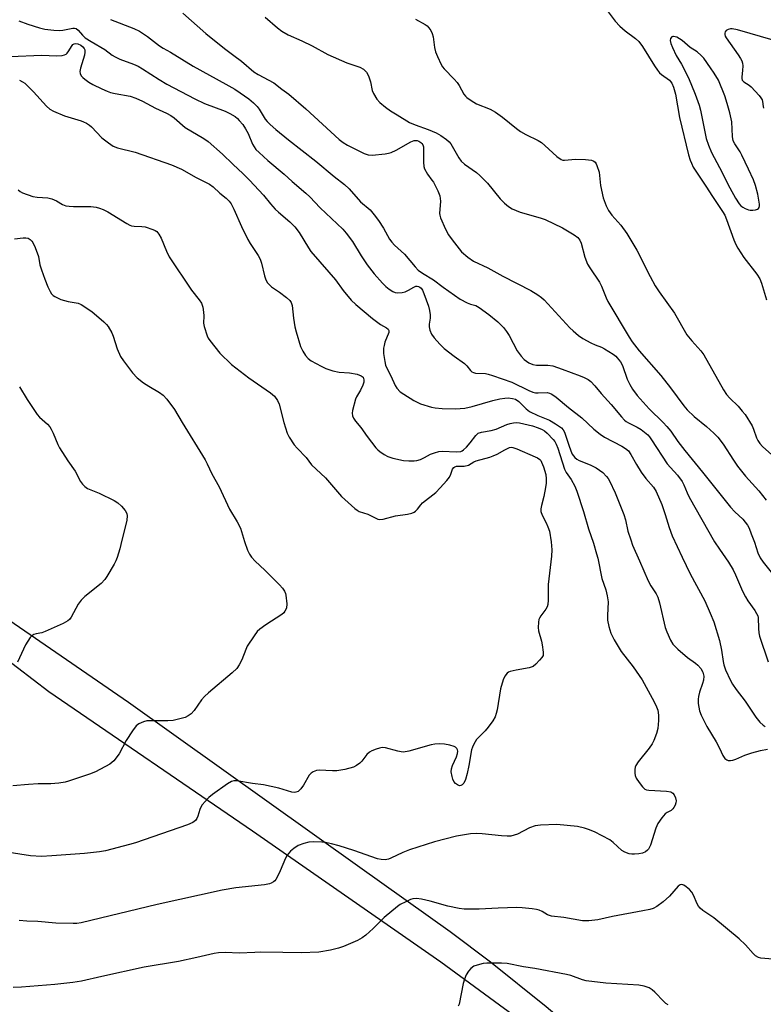
# Model space of a CAD drawing. Units: inches. Extents: x 1159771 to 1165771, y 545460 to 549460.
# Drawn here: x 1162475 to 1162715, y 548028 to 548347 of the extents above; entities that cross this region are included whole.
import ezdxf

# ---------------------------------------------------------------- set-up
doc = ezdxf.new("R2010")
doc.units = ezdxf.units.IN
doc.header["$MEASUREMENT"] = 0
doc.layers.add('TRANS-Road', color=130, linetype='Continuous')
doc.layers.add('Undefined', color=1, linetype='Continuous')

msp = doc.modelspace()

# ---------------------------------------------------------------- linework, layer by layer
at = {"layer": 'TRANS-Road'}
for points in [[(1162429.19, 548181.69, 0), (1162509.92, 548126.25, 0), (1162584.83, 548072.75, 0), (1162614.02, 548051.92, 0), (1162627.06, 548042.18, 0), (1162645.14, 548027.72, 0), (1162657.12, 548017.56, 0), (1162663.87, 548011.22, 0), (1162672.18, 548002.96, 0), (1162695.53, 547978.63, 0), (1162749.69, 547901.23, 0), (1162776.42, 547857.82, 0), (1162794.26, 547820.41, 0), (1162805.59, 547783.07, 0)], [(1162790.07, 547795.98, 0), (1162774.05, 547836.01, 0), (1162745.3, 547884.71, 0), (1162719.07, 547929.58, 0), (1162697.49, 547961.42, 0), (1162673.67, 547989.41, 0), (1162637.64, 548022.48, 0), (1162611.03, 548042.05, 0), (1162550.1, 548084.45, 0), (1162484.1, 548129.58, 0), (1162448.6, 548156.7, 0)]]:
    msp.add_polyline3d(points, dxfattribs=at)
at = {"layer": 'Undefined'}
for points, elevation in [([(1162527.54, 548349.3), (1162534.97, 548342.72), (1162541, 548337.79), (1162543.99, 548335.62), (1162546.46, 548333.71), (1162550.44, 548330.33), (1162551.91, 548329.37), (1162556.92, 548326.68), (1162559.55, 548324.68), (1162561.8, 548323.09), (1162567.35, 548318.33), (1162578.15, 548308.42), (1162579.38, 548307.41), (1162580.83, 548306.55), (1162586.15, 548303.83), (1162587.46, 548303.42), (1162588.8, 548303.3), (1162592.95, 548303.76), (1162594.11, 548303.97), (1162594.96, 548304.21), (1162596.58, 548304.93), (1162601.27, 548307.6), (1162602.36, 548308.02), (1162602.79, 548308.07), (1162603.4, 548308), (1162603.92, 548307.81), (1162604.56, 548307.4), (1162604.91, 548307.05), (1162605.19, 548306.65), (1162605.37, 548305.95), (1162605.42, 548301.05), (1162605.55, 548299.65), (1162605.75, 548298.86), (1162606.67, 548297.14), (1162608.14, 548295.23), (1162608.59, 548294.51), (1162610.03, 548291.72), (1162610.66, 548290.14), (1162610.94, 548288.39), (1162610.63, 548284.44), (1162610.67, 548283.88), (1162610.89, 548283.06), (1162612.57, 548279.35), (1162613.5, 548277.53), (1162614.67, 548275.9), (1162617.73, 548272.06), (1162619.71, 548270.32), (1162621.62, 548268.97), (1162626.19, 548266.8), (1162631.12, 548264.13), (1162640.17, 548259.48), (1162642.44, 548258.09), (1162643.64, 548257.21), (1162644.44, 548256.45), (1162652.79, 548247.36), (1162653.82, 548246.39), (1162655.56, 548244.94), (1162656.97, 548243.95), (1162659.59, 548242.53), (1162660.94, 548241.89), (1162662.96, 548241.14), (1162664.01, 548240.59), (1162666.81, 548238.84), (1162667.59, 548238.23), (1162668.12, 548237.67), (1162669.1, 548236.36), (1162669.78, 548235.16), (1162671.34, 548230.83), (1162672.16, 548229.02), (1162673.07, 548227.57), (1162674.56, 548225.48), (1162678.41, 548221.15), (1162682.96, 548216.75), (1162684.14, 548215.48), (1162685.42, 548213.9), (1162687.7, 548210.64), (1162689.93, 548207.69), (1162695.73, 548200.65), (1162704.76, 548189.37), (1162706.11, 548187.87), (1162708.71, 548185.48), (1162710.22, 548183.54), (1162710.74, 548182.54), (1162711.49, 548180.68), (1162712.51, 548177.98), (1162713.61, 548174.58), (1162714.31, 548172.95), (1162715.31, 548171.49), (1162719.91, 548165.65)], 224), ([(1162664.81, 548350.11), (1162667.42, 548346.69), (1162668.97, 548345.02), (1162670.65, 548343.54), (1162674.06, 548341.13), (1162675.1, 548340.16), (1162676.32, 548338.52), (1162680.11, 548332.21), (1162681.08, 548330.8), (1162681.78, 548329.98), (1162682.39, 548329.43), (1162684.97, 548327.59), (1162685.35, 548327.2), (1162685.79, 548326.58), (1162686.35, 548325.32), (1162686.99, 548323.07), (1162688.28, 548315.47), (1162691.21, 548303.43), (1162691.68, 548301.74), (1162692.09, 548300.67), (1162692.71, 548299.4), (1162693.3, 548298.4), (1162696.73, 548293.28), (1162698.88, 548289.87), (1162702.15, 548285.1), (1162702.92, 548283.84), (1162703.5, 548282.49), (1162705.79, 548275.94), (1162706.45, 548274.42), (1162707.09, 548273.2), (1162709.09, 548270.16), (1162713.27, 548264.75), (1162714.2, 548263.29), (1162714.76, 548261.87), (1162716.43, 548256.47)], 218), ([(1162474.49, 548346.76), (1162477.38, 548345.69), (1162481.17, 548344.5), (1162482.84, 548344.12), (1162485.77, 548343.8), (1162487.53, 548343.71), (1162488.7, 548343.82), (1162491.87, 548344.41), (1162492.42, 548344.43), (1162492.99, 548344.32), (1162493.66, 548343.81), (1162495, 548342.16), (1162495.96, 548341.33), (1162497.81, 548340.13), (1162502.26, 548337.56), (1162504.64, 548335.71), (1162505.6, 548335.11), (1162507.16, 548334.4), (1162511.56, 548332.81), (1162513.04, 548332.12), (1162514.49, 548331.27), (1162519.85, 548327.8), (1162522.29, 548326.32), (1162531.45, 548321.51), (1162534.58, 548320.08), (1162541.24, 548317.53), (1162542.76, 548316.79), (1162544.42, 548315.78), (1162545.22, 548315.13), (1162545.79, 548314.53), (1162546.88, 548313.18), (1162547.83, 548311.82), (1162548.63, 548310.34), (1162550.01, 548306.92), (1162550.56, 548305.95), (1162551.19, 548305.16), (1162552.17, 548304.18), (1162555.06, 548301.58), (1162560.35, 548297.2), (1162562.94, 548294.83), (1162567.36, 548291.04), (1162568.6, 548289.84), (1162572, 548286.2), (1162579.28, 548279.38), (1162580.42, 548278.01), (1162582.38, 548275.38), (1162585.21, 548270.69), (1162587.12, 548267.83), (1162589.48, 548264.9), (1162592.17, 548261.84), (1162593.19, 548260.8), (1162594.29, 548259.94), (1162595.46, 548259.18), (1162596.2, 548258.86), (1162597.03, 548258.75), (1162598.46, 548258.85), (1162599.46, 548259.1), (1162600.5, 548259.57), (1162602.26, 548260.62), (1162602.96, 548260.87), (1162603.35, 548260.89), (1162603.79, 548260.81), (1162604.2, 548260.61), (1162604.65, 548260.22), (1162605.05, 548259.6), (1162605.5, 548258.54), (1162606.98, 548254.44), (1162607.37, 548253.05), (1162607.55, 548251.64), (1162607.57, 548250.5), (1162607.26, 548248.63), (1162607.2, 548247.76), (1162607.43, 548246.66), (1162608.04, 548245.35), (1162608.81, 548244.21), (1162610.64, 548242.12), (1162612.05, 548240.72), (1162615.29, 548238.21), (1162618.63, 548235.83), (1162619.43, 548235.09), (1162620.66, 548233.55), (1162621.07, 548233.19), (1162621.53, 548232.93), (1162622.28, 548232.74), (1162625.47, 548232.57), (1162626.29, 548232.41), (1162627.69, 548231.99), (1162633.97, 548229.76), (1162639.46, 548227.11), (1162640.77, 548226.58), (1162641.62, 548226.4), (1162642.48, 548226.32), (1162645.42, 548226.49), (1162646.13, 548226.3), (1162646.9, 548225.94), (1162648.33, 548224.97), (1162652.34, 548221.64), (1162656.66, 548218.22), (1162660.5, 548214.61), (1162662.52, 548212.92), (1162664.01, 548211.98), (1162669.54, 548209.06), (1162670.79, 548208.28), (1162671.7, 548207.56), (1162672.52, 548206.44), (1162674.3, 548203.11), (1162675.87, 548200.72), (1162677.38, 548198.63), (1162679.83, 548195.81), (1162680.69, 548194.43), (1162682.49, 548190.22), (1162683.59, 548186.95), (1162684.87, 548182.78), (1162685.9, 548180.1), (1162689.07, 548173.17), (1162691.67, 548167.71), (1162696.4, 548158.97), (1162698.2, 548155.06), (1162699.36, 548152.16), (1162701.18, 548146.19), (1162701.83, 548143.04), (1162702.33, 548139.4), (1162702.56, 548138.3), (1162703.18, 548136.64), (1162704.7, 548133.27), (1162705.4, 548131.99), (1162706.55, 548130.26), (1162709.47, 548126.54), (1162712.98, 548121.35), (1162714.22, 548119.7), (1162715.27, 548118.73), (1162716, 548118.33)], 228), ([(1162504.15, 548347.22), (1162511.65, 548344.29), (1162513.47, 548343.41), (1162516.13, 548341.72), (1162520, 548338.75), (1162521.18, 548337.93), (1162523.54, 548336.61), (1162530.81, 548332.1), (1162541.45, 548326.27), (1162544.31, 548324.63), (1162546.05, 548323.53), (1162548.88, 548321.53), (1162550.39, 548320.26), (1162551.59, 548319.08), (1162552.24, 548318.19), (1162554.19, 548314.95), (1162554.81, 548314.19), (1162555.79, 548313.23), (1162557.65, 548311.61), (1162561.74, 548308.27), (1162570.57, 548301.38), (1162576.54, 548296.41), (1162579.8, 548293.81), (1162581.3, 548292.42), (1162584.98, 548288.2), (1162588.17, 548285.59), (1162589.48, 548284.04), (1162590.82, 548282.12), (1162592.42, 548279.64), (1162594.44, 548276.07), (1162595.1, 548275.15), (1162596.06, 548274.17), (1162599.26, 548271.26), (1162602.71, 548267.15), (1162603.72, 548266.09), (1162605.04, 548265.08), (1162608.61, 548262.93), (1162611.73, 548260.56), (1162617.27, 548256.73), (1162619.53, 548255.53), (1162620.57, 548255.11), (1162622.31, 548254.58), (1162623.39, 548253.98), (1162626.56, 548251.74), (1162629.44, 548249.29), (1162631.24, 548247.48), (1162632.31, 548246.18), (1162633.07, 548244.94), (1162635.7, 548240), (1162637, 548238.19), (1162637.97, 548237.19), (1162639.53, 548236.04), (1162640.73, 548235.48), (1162642.02, 548235.29), (1162645.65, 548235.35), (1162647.23, 548235.06), (1162650.23, 548234.07), (1162656.06, 548231.89), (1162657.44, 548231.34), (1162658.65, 548230.72), (1162659.52, 548230.07), (1162660.87, 548228.67), (1162662.94, 548226.14), (1162666.16, 548222.62), (1162669.44, 548218.61), (1162670.44, 548217.51), (1162670.99, 548217.06), (1162671.72, 548216.62), (1162674.54, 548215.23), (1162675.8, 548214.52), (1162676.91, 548213.67), (1162677.96, 548212.73), (1162678.53, 548212.1), (1162679.22, 548211.16), (1162684.28, 548203.41), (1162685.3, 548202.18), (1162687.56, 548199.73), (1162689.09, 548197.6), (1162689.63, 548196.59), (1162690.68, 548193.96), (1162691.35, 548192.59), (1162699.57, 548178.13), (1162701.14, 548175.69), (1162704.14, 548171.52), (1162705.64, 548169.01), (1162706.38, 548167.47), (1162708.65, 548162.1), (1162709.58, 548160.29), (1162710.34, 548159.05), (1162712.59, 548155.91), (1162713.22, 548154.92), (1162713.55, 548154.15), (1162713.67, 548153.6), (1162713.76, 548150.03), (1162713.94, 548148.68), (1162714.18, 548147.61), (1162716.94, 548139.3)], 226), ([(1162554.12, 548348), (1162558.16, 548344.49), (1162559.58, 548343.46), (1162561.57, 548342.31), (1162565.98, 548340.36), (1162569.42, 548338.71), (1162574.43, 548335.93), (1162580.57, 548333.17), (1162584.8, 548331.77), (1162585.95, 548331.16), (1162586.53, 548330.66), (1162586.91, 548330.21), (1162587.39, 548329.47), (1162587.75, 548328.7), (1162588.27, 548327.08), (1162588.8, 548324.28), (1162589.2, 548323.22), (1162590.29, 548321.49), (1162591.26, 548320.39), (1162593.11, 548318.87), (1162594.74, 548317.69), (1162596.87, 548316.31), (1162600.89, 548313.9), (1162602.7, 548313.08), (1162606.92, 548311.57), (1162609.51, 548310.49), (1162611.01, 548309.7), (1162612.85, 548308.36), (1162613.69, 548307.61), (1162614.23, 548306.94), (1162616.8, 548302.45), (1162617.57, 548301.36), (1162618.68, 548300.39), (1162622.56, 548297.68), (1162623.67, 548296.74), (1162626.11, 548294.19), (1162630.2, 548289.2), (1162631.61, 548287.8), (1162632.87, 548286.67), (1162634.07, 548285.93), (1162636.7, 548284.83), (1162643.18, 548283.05), (1162644.82, 548282.45), (1162650.4, 548279.73), (1162654.16, 548277.48), (1162655.31, 548276.61), (1162655.95, 548275.8), (1162656.43, 548274.83), (1162657.61, 548270.28), (1162658.45, 548268.05), (1162659.18, 548266.85), (1162662.37, 548262.18), (1162663, 548260.86), (1162664.47, 548257.13), (1162665.08, 548255.9), (1162671.94, 548244.34), (1162672.89, 548242.89), (1162675.22, 548239.93), (1162682.16, 548232.02), (1162685.37, 548227.98), (1162689.68, 548222.15), (1162690.74, 548220.83), (1162692.95, 548218.66), (1162696.94, 548215.5), (1162699.4, 548213.34), (1162700.62, 548212.05), (1162702.37, 548209.77), (1162705.7, 548204.51), (1162707.07, 548202.62), (1162709.59, 548199.4), (1162713.89, 548194.62), (1162716.31, 548191.59)], 222), ([(1162602.82, 548347.32), (1162605.95, 548345.6), (1162606.58, 548345.14), (1162607.13, 548344.57), (1162607.75, 548343.69), (1162608.23, 548342.74), (1162608.51, 548341.64), (1162609, 548338.21), (1162609.29, 548336.8), (1162609.91, 548335.22), (1162611.12, 548332.65), (1162611.56, 548331.93), (1162612.1, 548331.25), (1162615.36, 548327.92), (1162616.31, 548326.83), (1162616.93, 548325.87), (1162618.46, 548323.06), (1162618.96, 548322.37), (1162619.37, 548321.97), (1162620.78, 548320.96), (1162622.53, 548319.91), (1162626.95, 548318.19), (1162628.71, 548317.26), (1162630.96, 548315.64), (1162635.48, 548311.98), (1162636.83, 548310.98), (1162638.57, 548310), (1162642.56, 548308.01), (1162643.58, 548307.41), (1162644.71, 548306.48), (1162648.6, 548302.89), (1162649.95, 548301.89), (1162650.45, 548301.7), (1162650.99, 548301.64), (1162654.63, 548302.06), (1162657.81, 548301.9), (1162659.79, 548301.65), (1162660.47, 548301.39), (1162660.92, 548301.01), (1162661.29, 548300.49), (1162661.53, 548299.98), (1162662.2, 548297.78), (1162662.73, 548293.47), (1162663.53, 548289.5), (1162664.55, 548286.88), (1162665.29, 548285.43), (1162666.38, 548283.89), (1162669.23, 548280.68), (1162671.18, 548277.92), (1162674.4, 548272.52), (1162678.73, 548264), (1162680.4, 548261), (1162681.68, 548259.06), (1162686.68, 548252.1), (1162690.65, 548245.16), (1162692.21, 548243.16), (1162695.17, 548239.93), (1162696.16, 548238.66), (1162702.54, 548227.37), (1162703.47, 548225.85), (1162704.54, 548224.59), (1162707.22, 548222.05), (1162708.58, 548220.47), (1162709.46, 548219.3), (1162711.72, 548215.65), (1162712.18, 548214.61), (1162713.14, 548211.79), (1162713.63, 548210.88), (1162714.24, 548210), (1162715.15, 548208.99), (1162718.17, 548206.27)], 220), ([(1162718.52, 548340.49), (1162707, 548343.9), (1162705.32, 548344.22), (1162704.78, 548344.19), (1162704.01, 548343.98), (1162703.34, 548343.62), (1162703.03, 548343.29), (1162702.89, 548342.84), (1162702.91, 548342.33), (1162703.08, 548341.82), (1162703.35, 548341.32), (1162707.28, 548335.84), (1162708.04, 548334.63), (1162708.39, 548333.87), (1162708.61, 548333.06), (1162708.71, 548332.2), (1162708.65, 548330.72), (1162708.39, 548328.67), (1162708.39, 548328.13), (1162708.56, 548327.62), (1162709.09, 548327.07), (1162710.77, 548325.99), (1162711.44, 548325.44), (1162714.03, 548322.59), (1162714.58, 548321.91), (1162715.01, 548321.2), (1162715.16, 548320.69), (1162715.32, 548319.06), (1162715.48, 548318.56)], 216), ([(1162471.71, 548335.23), (1162481.73, 548335.7), (1162486.76, 548335.47), (1162488.45, 548335.57), (1162489.27, 548335.79), (1162489.72, 548336.04), (1162490.12, 548336.37), (1162490.61, 548337.05), (1162491.45, 548338.54), (1162491.96, 548339.16), (1162492.33, 548339.37), (1162492.73, 548339.48), (1162493.54, 548339.35), (1162494.51, 548338.87), (1162495.16, 548338.39), (1162495.59, 548337.86), (1162495.76, 548337.43), (1162495.83, 548336.69), (1162495.7, 548335.66), (1162494.36, 548331.49), (1162494.13, 548330.44), (1162494.24, 548329.7), (1162494.59, 548329), (1162495.11, 548328.41), (1162495.75, 548327.89), (1162497.12, 548326.95), (1162498.4, 548326.22), (1162501.32, 548324.73), (1162503.08, 548323.98), (1162504.16, 548323.64), (1162505.62, 548323.31), (1162510.45, 548322.45), (1162512.35, 548321.76), (1162514.48, 548320.83), (1162518.66, 548318.56), (1162522.2, 548316.88), (1162523.59, 548316.13), (1162524.67, 548315.35), (1162528.31, 548312.29), (1162534.26, 548308.66), (1162535.68, 548307.68), (1162540.38, 548303.67), (1162543.72, 548300.36), (1162547.06, 548297.26), (1162549.11, 548295.19), (1162553.66, 548290.4), (1162555.87, 548287.6), (1162557.45, 548285.84), (1162558.5, 548284.85), (1162562.19, 548281.69), (1162563.78, 548280.05), (1162565.21, 548278.27), (1162568.14, 548273.27), (1162568.94, 548272.09), (1162574.71, 548265.42), (1162576.95, 548262.99), (1162579.35, 548259.45), (1162582, 548256.31), (1162583.51, 548254.92), (1162588.91, 548250.38), (1162591.51, 548248.51), (1162592.5, 548247.91), (1162593.47, 548247.44), (1162593.98, 548247.02), (1162594.23, 548246.5), (1162594.17, 548245.85), (1162592.94, 548242.74), (1162592.62, 548241.65), (1162592.47, 548240.81), (1162592.48, 548239.04), (1162592.87, 548236.45), (1162593.12, 548235.32), (1162593.4, 548234.54), (1162594.81, 548231.86), (1162596.19, 548228.74), (1162596.78, 548227.82), (1162597.89, 548226.71), (1162599.06, 548225.88), (1162602.31, 548223.91), (1162603.58, 548223.19), (1162604.38, 548222.83), (1162607.99, 548221.67), (1162609.13, 548221.48), (1162611.42, 548221.3), (1162615.77, 548221.18), (1162618.8, 548221.4), (1162621.13, 548221.88), (1162627.83, 548223.92), (1162630.06, 548224.4), (1162631.73, 548224.65), (1162632.83, 548224.71), (1162634.19, 548224.56), (1162635.21, 548224.27), (1162636.28, 548223.56), (1162638.63, 548221.2), (1162639.73, 548220.32), (1162642.36, 548219.05), (1162646.19, 548217.55), (1162648.17, 548216.33), (1162650.06, 548214.97), (1162650.65, 548214.35), (1162651.08, 548213.6), (1162652.4, 548209.43), (1162653.07, 548207.54), (1162653.56, 548206.52), (1162654.4, 548205.42), (1162655.01, 548204.86), (1162655.73, 548204.41), (1162659.3, 548203.01), (1162661.3, 548202.02), (1162663.41, 548200.57), (1162664.65, 548199.3), (1162665.15, 548198.58), (1162665.57, 548197.83), (1162667.4, 548193.93), (1162670.24, 548186.93), (1162670.78, 548185.29), (1162671.58, 548181.53), (1162672.47, 548178.71), (1162673.08, 548177.06), (1162675.34, 548172.01), (1162678.06, 548165.46), (1162678.93, 548163.89), (1162680.68, 548161.28), (1162681.2, 548160.25), (1162681.75, 548158.38), (1162683.59, 548150.4), (1162684.1, 548149.02), (1162685.3, 548146.31), (1162686.11, 548144.95), (1162687.73, 548143.35), (1162690.83, 548140.69), (1162693.44, 548138.85), (1162694.2, 548138.23), (1162695.13, 548137.14), (1162695.8, 548135.94), (1162696.12, 548134.67), (1162696.03, 548133.33), (1162695.74, 548132.23), (1162694.73, 548129.48), (1162694.4, 548128.06), (1162694.28, 548127.19), (1162694.33, 548125.73), (1162694.72, 548123.39), (1162695.23, 548122.03), (1162697.05, 548118.33), (1162700.09, 548113.34), (1162701.17, 548111.34), (1162702.3, 548108.92), (1162702.94, 548108.01), (1162703.53, 548107.54), (1162703.97, 548107.35), (1162704.7, 548107.3), (1162705.46, 548107.41), (1162706.51, 548107.75), (1162709.42, 548109.02), (1162711.67, 548109.81), (1162714.49, 548110.58), (1162716.75, 548111.01)], 230), ([(1162474.69, 548327.6), (1162475.66, 548327.1), (1162476.35, 548326.63), (1162477.19, 548325.85), (1162479.18, 548323.77), (1162483.36, 548319.17), (1162484.43, 548318.19), (1162485.69, 548317.51), (1162489.19, 548316.08), (1162494.6, 548314.45), (1162495.4, 548314.13), (1162496.36, 548313.63), (1162497.27, 548313.05), (1162497.92, 548312.5), (1162501.34, 548308.91), (1162503.47, 548307.26), (1162504.94, 548306.27), (1162506.32, 548305.73), (1162512.04, 548304.23), (1162523.8, 548300.21), (1162527.04, 548298.8), (1162531.84, 548296.06), (1162536.14, 548293.92), (1162537.28, 548293.08), (1162539.53, 548291.04), (1162541.56, 548289.39), (1162542.5, 548288.44), (1162543.16, 548287.58), (1162544.05, 548285.8), (1162546.46, 548280.26), (1162548.6, 548276.03), (1162549.32, 548274.74), (1162551.88, 548270.78), (1162552.53, 548269.58), (1162552.98, 548268.33), (1162553.92, 548264.28), (1162554.39, 548262.97), (1162554.91, 548262.01), (1162555.43, 548261.39), (1162556.24, 548260.65), (1162558.84, 548259), (1162561.1, 548257.23), (1162562.14, 548256.28), (1162562.61, 548255.64), (1162562.94, 548254.66), (1162563.29, 548250.53), (1162563.79, 548247.74), (1162564.17, 548246.07), (1162565.6, 548241.33), (1162566.31, 548239.83), (1162567.18, 548238.43), (1162568.12, 548237.43), (1162569.01, 548236.75), (1162572.26, 548234.94), (1162573.83, 548234.21), (1162576.1, 548233.51), (1162578.11, 548233.02), (1162581.46, 548232.8), (1162583.96, 548232.43), (1162585.28, 548231.89), (1162585.83, 548231.38), (1162586.03, 548230.97), (1162586.12, 548230.52), (1162586.06, 548229.82), (1162585.73, 548228.89), (1162584.97, 548227.23), (1162583.72, 548225.08), (1162583.39, 548224.28), (1162582.4, 548220.6), (1162582.31, 548219.76), (1162582.45, 548218.95), (1162582.77, 548218.17), (1162583.36, 548217.18), (1162585.14, 548215.08), (1162587.13, 548212.21), (1162589.99, 548208.52), (1162590.59, 548207.89), (1162591.24, 548207.37), (1162592.64, 548206.44), (1162593.86, 548205.76), (1162595.5, 548205.23), (1162598.93, 548204.5), (1162600.68, 548204.32), (1162602.43, 548204.29), (1162603.29, 548204.41), (1162604.41, 548204.78), (1162605.75, 548205.39), (1162607.64, 548206.46), (1162609, 548206.98), (1162610.39, 548207.38), (1162611.43, 548207.51), (1162616.07, 548207.29), (1162617.43, 548207.4), (1162617.93, 548207.59), (1162618.39, 548207.87), (1162619.34, 548208.73), (1162620.53, 548210.12), (1162622.38, 548212.59), (1162623.12, 548213.25), (1162624.14, 548213.62), (1162627.26, 548214.15), (1162628.91, 548214.56), (1162632.37, 548216.06), (1162633.44, 548216.41), (1162634.52, 548216.66), (1162635.35, 548216.71), (1162636.46, 548216.59), (1162640.64, 548215.7), (1162642.48, 548215.05), (1162643.76, 548214.5), (1162644.6, 548214), (1162645.42, 548213.31), (1162647.39, 548211.28), (1162647.88, 548210.62), (1162648.37, 548209.72), (1162648.88, 548208.44), (1162651.05, 548201.59), (1162651.59, 548200.51), (1162653.17, 548198.31), (1162654.42, 548196.1), (1162655.03, 548194.48), (1162657.15, 548187.96), (1162658.8, 548182.32), (1162660.39, 548177.65), (1162661.41, 548174.23), (1162661.77, 548172.8), (1162663.09, 548166.29), (1162664.36, 548162.6), (1162664.86, 548160.67), (1162665.16, 548158.7), (1162664.93, 548154.22), (1162664.94, 548152.73), (1162665.34, 548150.75), (1162666.01, 548148.52), (1162667.08, 548146.43), (1162669.41, 548142.61), (1162673.24, 548137.66), (1162676.18, 548133.38), (1162680.06, 548126.27), (1162680.83, 548124.67), (1162681.19, 548123.61), (1162681.44, 548122.04), (1162681.42, 548120.29), (1162681.21, 548117.71), (1162680.78, 548116.01), (1162679.94, 548113.78), (1162679.41, 548112.73), (1162678.38, 548111.31), (1162674.9, 548106.91), (1162674.12, 548105.7), (1162673.94, 548105.18), (1162673.82, 548104.36), (1162673.81, 548103.24), (1162673.92, 548102.42), (1162674.21, 548101.64), (1162675.16, 548100.17), (1162676.22, 548098.78), (1162677.03, 548098.06), (1162677.53, 548097.87), (1162678.36, 548097.73), (1162684, 548097.4), (1162685.43, 548097.13), (1162686.05, 548096.79), (1162686.54, 548096.22), (1162686.97, 548095.25), (1162687.16, 548094.21), (1162687.09, 548093.66), (1162686.82, 548092.85), (1162686.45, 548092.09), (1162686.14, 548091.64), (1162685.57, 548091.16), (1162684.27, 548090.52), (1162683.64, 548090.06), (1162682.54, 548088.77), (1162681.23, 548086.88), (1162680.59, 548085.4), (1162678.84, 548079.93), (1162678.23, 548078.66), (1162677.87, 548078.25), (1162677.23, 548077.74), (1162676.23, 548077.27), (1162675.1, 548077.08), (1162673.64, 548076.99), (1162672.77, 548077), (1162671.92, 548077.14), (1162670.57, 548077.61), (1162669.57, 548078.16), (1162666.81, 548080.79), (1162665.65, 548081.66), (1162660.7, 548084.17), (1162658.85, 548085.03), (1162657.48, 548085.45), (1162655.22, 548085.92), (1162648.56, 548086.63), (1162643.28, 548086.42), (1162641.56, 548086.18), (1162639.7, 548085.48), (1162635.81, 548083.47), (1162634.72, 548083.1), (1162633.61, 548082.87), (1162632.45, 548082.81), (1162630.69, 548082.91), (1162624.38, 548083.59), (1162622.6, 548083.67), (1162620.58, 548083.52), (1162616.03, 548082.86), (1162608.95, 548080.97), (1162600.84, 548078.36), (1162598.7, 548077.57), (1162594.87, 548075.65), (1162594.04, 548075.36), (1162592.99, 548075.2), (1162591.67, 548075.25), (1162590.56, 548075.49), (1162582.88, 548078.23), (1162578.11, 548079.69), (1162575.64, 548080.31), (1162573.67, 548080.73), (1162572.51, 548080.87), (1162569.81, 548080.94), (1162568.33, 548080.86), (1162566.71, 548080.46), (1162564.88, 548079.77), (1162563.44, 548078.84), (1162562.36, 548077.91), (1162561.3, 548076.62), (1162560.71, 548075.66), (1162559.02, 548071.6), (1162558.17, 548069.78), (1162557.62, 548068.79), (1162557.29, 548068.37), (1162556.86, 548068.01), (1162556.12, 548067.58), (1162555.58, 548067.38), (1162553.91, 548067.08), (1162544.67, 548066.11), (1162540.28, 548065.36), (1162519.17, 548060.68), (1162494.65, 548054.79), (1162493.22, 548054.59), (1162492.06, 548054.52), (1162486.45, 548054.69), (1162480.63, 548055.18), (1162476.98, 548055.29), (1162474.59, 548055.52)], 232), ([(1162474.19, 548292.08), (1162474.82, 548291.51), (1162475.6, 548291.11), (1162478.98, 548289.91), (1162480.39, 548289.66), (1162483.78, 548289.46), (1162485.14, 548289.17), (1162486.67, 548288.56), (1162488.61, 548287.36), (1162489.63, 548286.95), (1162490.72, 548286.77), (1162492.11, 548286.67), (1162495.4, 548286.72), (1162497.77, 548286.65), (1162499.44, 548286.43), (1162500.51, 548286.19), (1162501.77, 548285.74), (1162503.28, 548284.98), (1162509.34, 548281.17), (1162510.35, 548280.62), (1162510.89, 548280.44), (1162511.72, 548280.29), (1162514.24, 548280.24), (1162515.36, 548280.05), (1162517.85, 548279.27), (1162518.61, 548278.91), (1162519.05, 548278.57), (1162519.78, 548277.7), (1162520.53, 548276.44), (1162522.19, 548272.22), (1162523.1, 548270.44), (1162530.35, 548259.64), (1162532.82, 548256.48), (1162533.52, 548255.37), (1162533.96, 548254.1), (1162534.24, 548252.42), (1162534.29, 548251.27), (1162534.23, 548248.93), (1162534.38, 548247.8), (1162535.36, 548244.85), (1162535.72, 548244.08), (1162536.2, 548243.34), (1162539.54, 548239.19), (1162543.23, 548235.58), (1162548.92, 548231.21), (1162555.89, 548226.34), (1162557.15, 548225.25), (1162558.11, 548223.89), (1162558.72, 548222.65), (1162560.17, 548216.72), (1162561.23, 548213.31), (1162561.92, 548212.01), (1162563.58, 548209.54), (1162564.5, 548208.43), (1162567.48, 548205.38), (1162569.15, 548203.05), (1162573.67, 548198.88), (1162578.89, 548192.84), (1162583.21, 548188.9), (1162583.89, 548188.36), (1162584.6, 548187.95), (1162587.43, 548187.07), (1162590.15, 548185.64), (1162590.66, 548185.45), (1162591.29, 548185.34), (1162592.39, 548185.48), (1162596.3, 548186.53), (1162600.27, 548187.02), (1162601.63, 548187.41), (1162602.38, 548187.77), (1162602.83, 548188.08), (1162603.42, 548188.72), (1162604.5, 548190.11), (1162605.08, 548190.7), (1162609.37, 548194.13), (1162610.8, 548195.55), (1162612.92, 548197.94), (1162613.79, 548199.08), (1162614.25, 548200.02), (1162614.8, 548201.69), (1162615.19, 548202.23), (1162615.58, 548202.45), (1162616.07, 548202.56), (1162618.57, 548202.66), (1162619.91, 548202.96), (1162621.72, 548203.99), (1162622.48, 548204.33), (1162626.89, 548205.55), (1162627.97, 548205.92), (1162629.19, 548206.5), (1162631.7, 548207.94), (1162633.28, 548208.63), (1162633.82, 548208.72), (1162634.34, 548208.67), (1162635.64, 548208.26), (1162641.55, 548205.64), (1162642.32, 548205.26), (1162643, 548204.81), (1162643.36, 548204.42), (1162643.63, 548203.96), (1162644.23, 548202.38), (1162644.96, 548199.91), (1162645.11, 548198.53), (1162645.1, 548197.14), (1162644.92, 548195.71), (1162644.37, 548192.83), (1162643.57, 548189.87), (1162643.42, 548188.77), (1162643.42, 548187.95), (1162643.76, 548186.72), (1162645.12, 548184.31), (1162645.69, 548182.98), (1162646.16, 548181.62), (1162646.7, 548178.14), (1162646.93, 548175.53), (1162646.82, 548173.52), (1162645.75, 548164.35), (1162645.71, 548159.28), (1162645.61, 548157.87), (1162645.39, 548157.06), (1162644.98, 548156.3), (1162643.37, 548154.18), (1162642.9, 548153.45), (1162642.7, 548152.93), (1162642.57, 548152.11), (1162642.52, 548150.41), (1162642.6, 548149.28), (1162643.55, 548145.9), (1162643.79, 548144.75), (1162644.14, 548142.44), (1162644.08, 548141.36), (1162643.71, 548140.64), (1162642.99, 548139.75), (1162641.79, 548138.48), (1162640.9, 548137.79), (1162639.61, 548137.37), (1162635.39, 548136.59), (1162633.44, 548136.13), (1162632.94, 548135.92), (1162632.51, 548135.63), (1162631.7, 548134.63), (1162631.13, 548133.42), (1162630.34, 548130.47), (1162629.19, 548123.72), (1162628.93, 548122.57), (1162628.57, 548121.46), (1162627.86, 548120.2), (1162626.29, 548118.08), (1162625.35, 548116.97), (1162622.57, 548114.09), (1162622.08, 548113.4), (1162621.54, 548112.42), (1162621.21, 548111.65), (1162620.98, 548110.82), (1162620.1, 548105.67), (1162619.53, 548103.12), (1162618.99, 548101.18), (1162618.4, 548099.96), (1162617.89, 548099.41), (1162617.47, 548099.2), (1162617.01, 548099.16), (1162616.37, 548099.41), (1162615.76, 548099.89), (1162615.26, 548100.49), (1162614.89, 548101.29), (1162614.64, 548102.15), (1162614.38, 548103.62), (1162614.48, 548104.67), (1162614.82, 548105.73), (1162616.05, 548108.51), (1162616.35, 548109.53), (1162616.46, 548110.29), (1162616.41, 548110.76), (1162616.23, 548111.16), (1162615.75, 548111.65), (1162615.28, 548111.9), (1162613.9, 548112.27), (1162612.17, 548112.56), (1162610.48, 548112.67), (1162609.08, 548112.64), (1162607.88, 548112.42), (1162600.67, 548110.36), (1162598.97, 548110.05), (1162598.15, 548110.09), (1162597.06, 548110.3), (1162593.11, 548111.47), (1162592, 548111.53), (1162591.16, 548111.34), (1162590.06, 548110.96), (1162588.69, 548110.41), (1162587.92, 548110.01), (1162587.1, 548109.29), (1162585.41, 548107.05), (1162584.84, 548106.45), (1162583.74, 548105.65), (1162582.75, 548105.17), (1162579.91, 548104.44), (1162577.31, 548103.94), (1162575.94, 548103.93), (1162571.59, 548104.23), (1162570.76, 548104.11), (1162569.72, 548103.68), (1162569.02, 548103.22), (1162568.45, 548102.61), (1162566.57, 548099.31), (1162565.71, 548098.1), (1162564.88, 548097.32), (1162564.12, 548097.01), (1162563.56, 548096.97), (1162562.74, 548097.09), (1162558.57, 548098.36), (1162553.67, 548099.49), (1162550.11, 548099.92), (1162545.04, 548100.71), (1162543.97, 548100.71), (1162543.22, 548100.51), (1162541.95, 548099.78), (1162537.1, 548096.27), (1162535.96, 548095.31), (1162534.7, 548094.03), (1162533.73, 548092.91), (1162533.31, 548092.2), (1162533.01, 548091.42), (1162532.4, 548089.25), (1162532.07, 548088.5), (1162531.57, 548087.87), (1162530.71, 548087.19), (1162529.07, 548086.5), (1162512.23, 548080.68), (1162510.24, 548080.1), (1162502.54, 548078.1), (1162500.57, 548077.75), (1162495.65, 548077.22), (1162485.08, 548076.42), (1162481.73, 548076.25), (1162478.17, 548076.5), (1162467.73, 548078.02)], 234), ([(1162473.03, 548276.21), (1162475.83, 548276.56), (1162476.67, 548276.59), (1162477.43, 548276.43), (1162478.1, 548276.02), (1162478.68, 548275.47), (1162479, 548275.02), (1162479.72, 548273.46), (1162480.8, 548270.48), (1162481.24, 548267.84), (1162481.75, 548266.17), (1162482.87, 548263.16), (1162483.88, 548260.72), (1162484.61, 548259.13), (1162485.06, 548258.41), (1162485.56, 548257.91), (1162486.11, 548257.53), (1162488.05, 548256.58), (1162490.46, 548255.92), (1162493.59, 548255.35), (1162494.65, 548254.91), (1162498.08, 548252.7), (1162502, 548249.32), (1162502.78, 548248.53), (1162503.31, 548247.83), (1162504.51, 548245.8), (1162504.92, 548244.74), (1162506.23, 548240.65), (1162507.36, 548238.14), (1162508.34, 548236.67), (1162511.25, 548232.86), (1162512.72, 548231.26), (1162514.81, 548229.63), (1162516.51, 548228.48), (1162520.01, 548226.44), (1162521.18, 548225.58), (1162522.37, 548224.3), (1162524.8, 548220.96), (1162527.25, 548216.72), (1162534.69, 548204.69), (1162535.39, 548203.38), (1162536.85, 548200.18), (1162539.28, 548195.92), (1162542.64, 548188.65), (1162545.07, 548184.59), (1162546.16, 548182.55), (1162547.48, 548178.17), (1162548.48, 548175.4), (1162549.08, 548174.07), (1162549.75, 548173.15), (1162550.89, 548171.85), (1162554.07, 548168.9), (1162558.79, 548164.14), (1162559.78, 548163.08), (1162560.43, 548162.16), (1162560.75, 548161.42), (1162560.89, 548160.88), (1162561.14, 548158.03), (1162561.05, 548156.65), (1162560.57, 548155.62), (1162560.22, 548155.16), (1162559.57, 548154.6), (1162554.38, 548151.23), (1162552.48, 548149.85), (1162551.6, 548149.09), (1162550.55, 548147.72), (1162548.34, 548144.32), (1162547.88, 548143.29), (1162546.58, 548139.86), (1162545.78, 548138.33), (1162544.99, 548137.14), (1162543.52, 548135.72), (1162535.81, 548129.25), (1162534.5, 548128.07), (1162533.56, 548126.93), (1162531.17, 548123.48), (1162530.21, 548122.39), (1162529.29, 548121.74), (1162528.29, 548121.25), (1162524.39, 548120.31), (1162522.67, 548120.16), (1162515.83, 548120.12), (1162514.74, 548119.87), (1162513.28, 548119.16), (1162512.43, 548118.5), (1162511.23, 548116.91), (1162509.17, 548113.76), (1162506.88, 548109.5), (1162505.21, 548107.23), (1162504.59, 548106.65), (1162503.86, 548106.17), (1162499.2, 548103.64), (1162497.28, 548102.88), (1162490.53, 548100.65), (1162489.39, 548100.35), (1162487.4, 548100.01), (1162484.81, 548099.71), (1162480.67, 548099.71), (1162477.6, 548099.6), (1162472.5, 548099.09)], 236), ([(1162474.64, 548228.26), (1162477.13, 548224.25), (1162480.36, 548219.36), (1162481.13, 548218.48), (1162483.7, 548216.16), (1162484.46, 548215.35), (1162484.94, 548214.6), (1162485.6, 548213.27), (1162487.06, 548209.67), (1162487.59, 548208.6), (1162490.3, 548204.29), (1162492.66, 548200.96), (1162494.45, 548197.67), (1162495.08, 548196.75), (1162495.82, 548196.02), (1162496.7, 548195.41), (1162500.48, 548193.88), (1162505.24, 548191.53), (1162506.47, 548190.79), (1162507.68, 548189.71), (1162508.89, 548188.22), (1162509.38, 548187.29), (1162509.51, 548186.55), (1162509.34, 548185.11), (1162507.49, 548177.28), (1162507.12, 548175.84), (1162506.23, 548173.03), (1162505.83, 548171.93), (1162505.32, 548170.88), (1162502.97, 548166.84), (1162502.27, 548165.9), (1162501.05, 548164.61), (1162495.82, 548160.41), (1162494.62, 548159.27), (1162493.67, 548157.91), (1162491.36, 548153.73), (1162490.84, 548153.02), (1162490.28, 548152.5), (1162488.81, 548151.66), (1162482.95, 548149.03), (1162481.86, 548148.68), (1162480.02, 548148.34), (1162479.32, 548148.12), (1162478.7, 548147.69), (1162478.16, 548147.09), (1162477.36, 548145.95), (1162476.63, 548144.73), (1162474.05, 548139.16)], 238), ([(1162718.48, 548043), (1162714.61, 548043.27), (1162713.81, 548043.5), (1162712.85, 548044.05), (1162712.04, 548044.84), (1162709.62, 548047.65), (1162707.6, 548049.6), (1162699.34, 548056.34), (1162695.75, 548058.77), (1162694.89, 548059.47), (1162694.36, 548060.12), (1162693.94, 548060.87), (1162692.83, 548063.75), (1162692.28, 548064.7), (1162691.48, 548065.52), (1162690.36, 548066.46), (1162689.68, 548066.93), (1162688.99, 548067.19), (1162688.42, 548067.07), (1162687.78, 548066.59), (1162685.02, 548063.41), (1162682.99, 548061.53), (1162680.96, 548060.04), (1162679.72, 548059.4), (1162678.64, 548059.08), (1162676.42, 548058.61), (1162666.54, 548056.86), (1162661.78, 548055.68), (1162658.92, 548055.38), (1162657.78, 548055.37), (1162656.9, 548055.45), (1162650.79, 548056.45), (1162646.77, 548056.97), (1162645.52, 548057.4), (1162643.79, 548058.42), (1162642.79, 548058.88), (1162641.96, 548059.09), (1162640.52, 548059.31), (1162637.33, 548059.66), (1162635.61, 548059.7), (1162629.52, 548059.53), (1162623.37, 548059.13), (1162618.61, 548059.14), (1162616.91, 548059.39), (1162613.25, 548060.17), (1162607.59, 548061.74), (1162604.78, 548062.4), (1162603.09, 548062.64), (1162601.96, 548062.58), (1162601.17, 548062.34), (1162599.63, 548061.61), (1162597.88, 548060.66), (1162596.94, 548060), (1162592.72, 548056.51), (1162589.13, 548052.88), (1162586.73, 548050.74), (1162585.58, 548049.85), (1162584.05, 548049.06), (1162579.54, 548047.1), (1162577.85, 548046.55), (1162575.27, 548045.88), (1162571.52, 548045.27), (1162565.77, 548045.05), (1162559.91, 548045.19), (1162552.56, 548045.23), (1162550.81, 548045.2), (1162545.76, 548044.89), (1162541.35, 548045.15), (1162539.05, 548045.04), (1162537.63, 548044.81), (1162532.02, 548043.49), (1162526.15, 548042.25), (1162515.01, 548040.4), (1162501.35, 548037.33), (1162494.71, 548035.91), (1162491.97, 548035.41), (1162486.08, 548034.75), (1162475.26, 548033.94), (1162472.62, 548033.87)], 230), ([(1162684.6, 548028.2), (1162683.86, 548028.68), (1162683.19, 548029.26), (1162680.28, 548032.27), (1162679.41, 548033.08), (1162678.44, 548033.67), (1162676.86, 548034.3), (1162675.12, 548034.56), (1162664.44, 548035.24), (1162658.04, 548036.02), (1162656.86, 548036.3), (1162653.11, 548037.68), (1162651.71, 548038.05), (1162641.45, 548039.99), (1162637.72, 548040.51), (1162632.44, 548041.6), (1162630.66, 548041.69), (1162625.9, 548041.69), (1162624.73, 548041.56), (1162622.73, 548041.1), (1162621.66, 548040.69), (1162620.74, 548040.02), (1162619.98, 548039.13), (1162619.21, 548037.87), (1162618.69, 548036.51), (1162618.27, 548035.11), (1162616.96, 548028.46), (1162616.61, 548027.75)], 228)]:
    msp.add_lwpolyline(points, dxfattribs=dict(at, elevation=elevation))
at = {"layer": 'Undefined', "elevation": 216}
msp.add_lwpolyline([(1162686.34, 548341.77), (1162686.12, 548341.75), (1162685.77, 548341.57), (1162685.38, 548341.05), (1162685.27, 548340.41), (1162685.47, 548339.45), (1162685.99, 548338.19), (1162687.22, 548335.62), (1162688.91, 548332.75), (1162691.17, 548328.31), (1162693.29, 548323.02), (1162694.59, 548319.46), (1162695.03, 548317.91), (1162696.4, 548310.85), (1162696.89, 548308.67), (1162697.62, 548306.55), (1162698.64, 548304.2), (1162701.23, 548299.29), (1162704.52, 548292.74), (1162706.34, 548289.37), (1162707.57, 548287.55), (1162708.13, 548286.95), (1162708.75, 548286.42), (1162709.51, 548286), (1162710.6, 548285.6), (1162711.17, 548285.48), (1162712, 548285.46), (1162712.81, 548285.56), (1162713.52, 548285.8), (1162713.85, 548286.07), (1162714.05, 548286.41), (1162714.15, 548286.86), (1162714.15, 548287.41), (1162713.55, 548290.65), (1162712.87, 548293.44), (1162712.19, 548295.3), (1162710.53, 548298.72), (1162708.44, 548303.35), (1162707.88, 548304.35), (1162706.16, 548306.95), (1162705.66, 548307.97), (1162705.42, 548309.39), (1162705.14, 548314.07), (1162704.54, 548316.97), (1162703.69, 548320.06), (1162702.9, 548322.53), (1162700.82, 548327.56), (1162699.47, 548329.87), (1162698.33, 548331.61), (1162696.1, 548334.68), (1162695.26, 548335.61), (1162693.96, 548336.75), (1162691.74, 548338.16), (1162689.16, 548340.41), (1162687.35, 548341.46)], close=True, dxfattribs=at)

doc.saveas('drawing.dxf')
